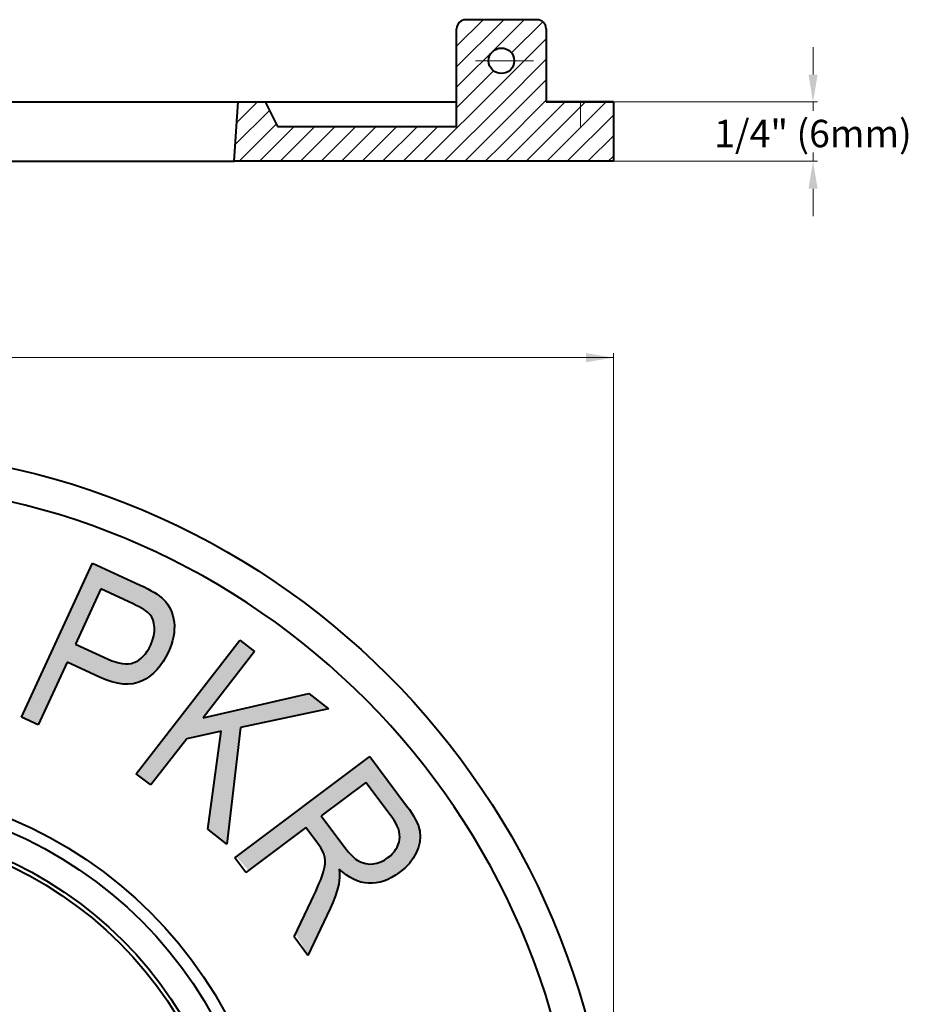
# Model space of a CAD drawing. Units: inches. Extents: x 17.6 to 25.51, y 4.8 to 13.28.
# Drawn here: x 21.68 to 25.51, y 9.04 to 13.28 of the extents above; entities that cross this region are included whole.
import ezdxf

# ---------------------------------------------------------------- set-up
doc = ezdxf.new("R2010")
doc.units = ezdxf.units.IN
doc.header["$LTSCALE"] = 0.03937
doc.header["$MEASUREMENT"] = 0
doc.linetypes.add('CENTER', pattern=[10.16, 6.35, -1.27, 1.27, -1.27])
for name, color, linetype, lineweight in [('中心线', 5, 'CENTER', 13), ('尺寸线', 1, 'Continuous', 13), ('粗实线', 7, 'Continuous', 40), ('细线', 1, 'Continuous', 13)]:
    doc.layers.add(name, color=color, linetype=linetype, lineweight=lineweight)
doc.styles.add('Arial', font='arial.ttf')

msp = doc.modelspace()

# ---------------------------------------------------------------- hatches: boundary and pattern name
at = {"layer": '尺寸线'}
h = msp.add_hatch(color=7, dxfattribs=at)
h.dxf.hatch_style = 1
h.paths.add_polyline_path([(22.343, 10.6719), (22.342, 10.687), (22.3399, 10.7016), (22.3368, 10.7155), (22.3325, 10.7288), (22.3274, 10.7414), (22.3212, 10.7533), (22.3139, 10.7647), (22.3056, 10.7755), (22.2963, 10.7856), (22.2885, 10.7928), (22.2793, 10.8002), (22.2687, 10.8077), (22.2569, 10.8154), (22.2436, 10.8232), (22.2288, 10.8312), (22.2128, 10.8394), (22.1954, 10.8476), (21.9904, 10.9422), (21.6868, 10.2849, -0.008631), (21.7613, 10.2571), (21.8804, 10.5151), (22.0198, 10.4508), (22.0473, 10.4391), (22.0735, 10.4302), (22.0983, 10.4242), (22.1221, 10.4208), (22.1444, 10.4201), (22.1655, 10.4221), (22.1853, 10.4269), (22.204, 10.4344), (22.2214, 10.4441), (22.238, 10.4555), (22.2536, 10.4685), (22.2683, 10.4835), (22.2819, 10.4999), (22.2946, 10.518), (22.3064, 10.5378), (22.3172, 10.5594), (22.3244, 10.5763), (22.3305, 10.5928), (22.3354, 10.6092), (22.339, 10.6253), (22.3416, 10.6412), (22.3429, 10.6567)])
h.paths.add_polyline_path([(22.0262, 10.8306), (22.1655, 10.7663), (22.179, 10.76), (22.1911, 10.7536), (22.202, 10.7476), (22.2118, 10.7418), (22.2204, 10.736), (22.2276, 10.7304), (22.2337, 10.7251), (22.2384, 10.7199), (22.2458, 10.7088), (22.2514, 10.696), (22.2552, 10.6812), (22.2572, 10.6645), (22.257, 10.6468), (22.2544, 10.6284), (22.249, 10.6095), (22.2414, 10.5902), (22.2341, 10.5757), (22.2263, 10.5625), (22.218, 10.5509), (22.2091, 10.5407), (22.1998, 10.5318), (22.1899, 10.5242), (22.1796, 10.5182), (22.1686, 10.5135), (22.1571, 10.5102), (22.145, 10.5084), (22.1321, 10.5081), (22.1185, 10.5093), (22.1043, 10.5118), (22.0894, 10.516), (22.0738, 10.5214), (22.0575, 10.5284), (21.9166, 10.5934)], flags=16)
h.paths.add_polyline_path([(21.6868, 10.2849), (21.6839, 10.2786), (21.7558, 10.2454), (21.7613, 10.2571, 0.008631)])
h = msp.add_hatch(color=7, dxfattribs=at)
h.dxf.hatch_style = 1
h.paths.add_polyline_path([(22.6879, 10.5614), (22.6254, 10.6099), (22.1824, 10.0388, -0.008604), (22.2478, 9.9942), (22.3962, 10.1853), (22.5447, 10.2172), (22.4873, 9.7994, -0.003799), (22.5127, 9.7754), (22.5692, 9.7315), (22.6279, 10.2343), (23.007, 10.3138), (22.9223, 10.3795), (22.4665, 10.276)])
h.paths.add_polyline_path([(22.1824, 10.0388), (22.1789, 10.0344), (22.2414, 9.9859), (22.2478, 9.9942, 0.008604)])
h = msp.add_hatch(color=7, dxfattribs=at)
h.dxf.hatch_style = 1
h.paths.add_polyline_path([(22.6092, 9.6771, -0.008584), (22.6618, 9.6181), (22.909, 9.8029), (22.9946, 9.6883), (22.9921, 9.6277), (22.9756, 9.5809), (22.9536, 9.53), (22.9323, 9.4851), (22.8648, 9.344, -0.011431), (22.919, 9.2538), (23.014, 9.4535), (23.0257, 9.4797), (23.0359, 9.5058), (23.0443, 9.5323), (23.0513, 9.5587), (23.0536, 9.5726), (23.0547, 9.588), (23.0545, 9.6049), (23.0532, 9.6233), (23.0683, 9.6099), (23.0836, 9.5981), (23.0992, 9.588), (23.1148, 9.5794), (23.1308, 9.5726), (23.1469, 9.5676), (23.1632, 9.5641), (23.1797, 9.5623), (23.1964, 9.5621), (23.213, 9.5638), (23.2297, 9.567), (23.2462, 9.5719), (23.2628, 9.5784), (23.2793, 9.5867), (23.2959, 9.5966), (23.3124, 9.6081), (23.3358, 9.6275), (23.3556, 9.6482), (23.3722, 9.6703), (23.3852, 9.694), (23.3948, 9.7181), (23.4005, 9.7414), (23.4024, 9.7642), (23.4007, 9.7863), (23.3982, 9.7976), (23.3945, 9.8097), (23.3893, 9.8224), (23.3828, 9.8357), (23.3751, 9.8499), (23.3659, 9.8647), (23.3556, 9.8802), (23.3438, 9.8965), (23.1855, 10.1081)])
h.paths.add_polyline_path([(23.0773, 9.717), (23.0936, 9.6966), (23.1092, 9.6799), (23.1241, 9.6668), (23.1385, 9.6575), (23.1528, 9.6511), (23.1677, 9.6471), (23.1833, 9.6453), (23.1995, 9.6461), (23.2159, 9.6492), (23.2322, 9.6547), (23.2479, 9.6625), (23.2634, 9.6727), (23.2737, 9.6811), (23.283, 9.69), (23.291, 9.6991), (23.298, 9.7086), (23.3036, 9.7185), (23.308, 9.7289), (23.3113, 9.7395), (23.3133, 9.7504), (23.3141, 9.7617), (23.3135, 9.7732), (23.3116, 9.7849), (23.3083, 9.7967), (23.3036, 9.8088), (23.2975, 9.8211), (23.2901, 9.8335), (23.2813, 9.8461), (23.1683, 9.997), (22.9756, 9.8529)], flags=16)

# ---------------------------------------------------------------- linework, layer by layer
at = {"layer": '中心线', "color": 7}
msp.add_line((23.8912, 13.1071), (23.6134, 13.1071), dxfattribs=at)
at = {"layer": '尺寸线', "color": 7, "lineweight": 13}
for p, q in [((25.0952, 13.048), (25.0952, 13.1661)), ((24.2346, 12.9299), (25.1149, 12.9299)), ((25.0952, 12.9299), (25.0952, 12.8918)), ((25.0952, 12.674), (25.0952, 12.712)), ((24.2346, 12.674), (25.1149, 12.674)), ((25.0952, 12.5559), (25.0952, 12.4378)), ((24.2346, 8.114), (24.2346, 11.8473)), ((24.2346, 11.8276), (21.4132, 11.8276))]:
    msp.add_line(p, q, dxfattribs=at)
at = {"layer": '尺寸线', "color": 7}
for points in [[(25.0755, 13.048), (25.1149, 13.048), (25.0952, 12.9299)], [(25.0755, 12.5559), (25.1149, 12.5559), (25.0952, 12.674)], [(24.1165, 11.8473), (24.1165, 11.8079), (24.2346, 11.8276)]]:
    msp.add_solid(points, dxfattribs=at)
at = {"layer": '粗实线', "color": 7}
for p, q in [((23.9058, 13.2842), (23.5988, 13.2842)), ((23.5594, 12.8236), (23.5594, 13.2449)), ((23.9452, 13.2449), (23.9452, 12.9299)), ((19.2169, 12.9299), (22.6184, 12.9299)), ((22.6007, 12.674), (22.6184, 12.9299)), ((22.6184, 12.9299), (22.7877, 12.9299)), ((22.7346, 12.9299), (22.7877, 12.8236)), ((22.7877, 12.9299), (23.5594, 12.9299)), ((23.9452, 12.9299), (24.0928, 12.9299)), ((24.0928, 12.9299), (23.9452, 12.9299)), ((24.2346, 12.9299), (23.9452, 12.9299)), ((24.0928, 12.9299), (24.2346, 12.9299)), ((24.2346, 12.9299), (24.0928, 12.9299)), ((24.2346, 12.9299), (24.2346, 12.674)), ((22.7877, 12.8236), (23.5594, 12.8236)), ((19.2346, 12.674), (22.6007, 12.674)), ((24.2346, 12.674), (22.6007, 12.674)), ((21.6839, 10.2786), (21.9904, 10.9422)), ((21.9904, 10.9422), (21.9904, 10.9422)), ((21.9904, 10.9422), (22.1954, 10.8476)), ((22.0262, 10.8306), (21.9166, 10.5934)), ((22.1655, 10.7663), (22.0262, 10.8306)), ((22.0262, 10.8306), (22.0262, 10.8306)), ((22.1954, 10.8476), (22.1954, 10.8476)), ((22.1954, 10.8476), (22.2128, 10.8394)), ((22.2128, 10.8394), (22.2288, 10.8312)), ((22.2288, 10.8312), (22.2436, 10.8232)), ((22.2436, 10.8232), (22.2569, 10.8154)), ((22.2569, 10.8154), (22.2687, 10.8077)), ((22.2687, 10.8077), (22.2793, 10.8002)), ((22.2793, 10.8002), (22.2885, 10.7928)), ((22.2885, 10.7928), (22.2963, 10.7856)), ((22.2963, 10.7856), (22.2963, 10.7856)), ((22.2963, 10.7856), (22.3056, 10.7755)), ((22.179, 10.76), (22.1655, 10.7663)), ((22.1655, 10.7663), (22.1655, 10.7663)), ((22.1911, 10.7536), (22.179, 10.76)), ((22.202, 10.7476), (22.1911, 10.7536)), ((22.2118, 10.7418), (22.202, 10.7476)), ((22.2204, 10.736), (22.2118, 10.7418)), ((22.3056, 10.7755), (22.3139, 10.7647)), ((22.3139, 10.7647), (22.3212, 10.7533)), ((22.3212, 10.7533), (22.3274, 10.7414)), ((22.3274, 10.7414), (22.3325, 10.7288)), ((22.2276, 10.7304), (22.2204, 10.736)), ((22.2337, 10.7251), (22.2276, 10.7304)), ((22.2384, 10.7199), (22.2337, 10.7251)), ((22.2458, 10.7088), (22.2384, 10.7199)), ((22.2514, 10.696), (22.2458, 10.7088)), ((22.2552, 10.6812), (22.2514, 10.696)), ((22.3325, 10.7288), (22.3368, 10.7155)), ((22.3368, 10.7155), (22.3399, 10.7016)), ((22.3399, 10.7016), (22.342, 10.687)), ((22.2572, 10.6645), (22.2552, 10.6812)), ((22.257, 10.6468), (22.2572, 10.6645)), ((22.3429, 10.6567), (22.3416, 10.6412)), ((22.342, 10.687), (22.343, 10.6719)), ((22.343, 10.6719), (22.3429, 10.6567)), ((22.1789, 10.0344), (22.6254, 10.6099)), ((22.2414, 10.5902), (22.249, 10.6095)), ((22.249, 10.6095), (22.2544, 10.6284)), ((22.2544, 10.6284), (22.257, 10.6468)), ((22.3354, 10.6092), (22.3305, 10.5928)), ((22.339, 10.6253), (22.3354, 10.6092)), ((22.3416, 10.6412), (22.339, 10.6253)), ((22.6254, 10.6099), (22.6254, 10.6099)), ((22.6254, 10.6099), (22.6879, 10.5614)), ((21.9166, 10.5934), (22.0575, 10.5284)), ((22.2263, 10.5625), (22.2341, 10.5757)), ((22.2341, 10.5757), (22.2414, 10.5902)), ((22.2414, 10.5902), (22.2414, 10.5902)), ((22.3244, 10.5763), (22.3172, 10.5594)), ((22.3305, 10.5928), (22.3244, 10.5763)), ((22.0575, 10.5284), (22.0575, 10.5284)), ((22.0575, 10.5284), (22.0738, 10.5214)), ((22.1796, 10.5182), (22.1899, 10.5242)), ((22.1899, 10.5242), (22.1998, 10.5318)), ((22.1998, 10.5318), (22.2091, 10.5407)), ((22.2091, 10.5407), (22.218, 10.5509)), ((22.218, 10.5509), (22.2263, 10.5625)), ((22.3064, 10.5378), (22.2946, 10.518)), ((22.3172, 10.5594), (22.3064, 10.5378)), ((22.3172, 10.5594), (22.3172, 10.5594)), ((22.6879, 10.5614), (22.4665, 10.276)), ((22.6879, 10.5614), (22.6879, 10.5614)), ((21.8804, 10.5151), (21.7558, 10.2454)), ((22.0198, 10.4508), (21.8804, 10.5151)), ((21.8804, 10.5151), (21.8804, 10.5151)), ((22.0738, 10.5214), (22.0894, 10.516)), ((22.0894, 10.516), (22.1043, 10.5118)), ((22.1043, 10.5118), (22.1185, 10.5093)), ((22.1185, 10.5093), (22.1321, 10.5081)), ((22.1321, 10.5081), (22.145, 10.5084)), ((22.145, 10.5084), (22.1571, 10.5102)), ((22.1571, 10.5102), (22.1686, 10.5135)), ((22.1686, 10.5135), (22.1796, 10.5182)), ((22.2683, 10.4835), (22.2536, 10.4685)), ((22.2819, 10.4999), (22.2683, 10.4835)), ((22.2946, 10.518), (22.2819, 10.4999)), ((22.0473, 10.4391), (22.0198, 10.4508)), ((22.0198, 10.4508), (22.0198, 10.4508)), ((22.2214, 10.4441), (22.204, 10.4344)), ((22.238, 10.4555), (22.2214, 10.4441)), ((22.2536, 10.4685), (22.238, 10.4555)), ((22.0735, 10.4302), (22.0473, 10.4391)), ((22.0983, 10.4242), (22.0735, 10.4302)), ((22.1221, 10.4208), (22.0983, 10.4242)), ((22.1444, 10.4201), (22.1221, 10.4208)), ((22.1655, 10.4221), (22.1444, 10.4201)), ((22.1853, 10.4269), (22.1655, 10.4221)), ((22.204, 10.4344), (22.1853, 10.4269)), ((22.4665, 10.276), (22.9223, 10.3795)), ((22.9223, 10.3795), (22.9223, 10.3795)), ((22.9223, 10.3795), (23.007, 10.3138)), ((23.007, 10.3138), (22.6279, 10.2343)), ((23.007, 10.3138), (23.007, 10.3138)), ((21.7558, 10.2454), (21.6839, 10.2786)), ((22.4665, 10.276), (22.4665, 10.276)), ((21.7558, 10.2454), (21.7558, 10.2454)), ((22.6279, 10.2343), (22.5692, 9.7315)), ((22.6279, 10.2343), (22.6279, 10.2343)), ((22.3962, 10.1853), (22.2414, 9.9859)), ((22.5447, 10.2172), (22.3962, 10.1853)), ((22.3962, 10.1853), (22.3962, 10.1853)), ((22.4868, 9.7955), (22.5447, 10.2172)), ((22.5447, 10.2172), (22.5447, 10.2172)), ((22.6032, 9.6725), (23.1855, 10.1081)), ((23.1855, 10.1081), (23.1855, 10.1081)), ((23.1855, 10.1081), (23.3438, 9.8965)), ((22.2414, 9.9859), (22.1789, 10.0344)), ((22.2414, 9.9859), (22.2414, 9.9859)), ((23.1683, 9.997), (22.9756, 9.8529)), ((23.2813, 9.8461), (23.1683, 9.997)), ((23.1683, 9.997), (23.1683, 9.997)), ((23.3438, 9.8965), (23.3438, 9.8965)), ((23.3438, 9.8965), (23.3556, 9.8802)), ((22.9756, 9.8529), (23.0773, 9.717)), ((23.2901, 9.8335), (23.2813, 9.8461)), ((23.2813, 9.8461), (23.2813, 9.8461)), ((23.3556, 9.8802), (23.3659, 9.8647)), ((23.3659, 9.8647), (23.3751, 9.8499)), ((23.3751, 9.8499), (23.3828, 9.8357)), ((22.909, 9.8029), (22.6503, 9.6094)), ((22.9636, 9.7297), (22.909, 9.8029)), ((22.909, 9.8029), (22.909, 9.8029)), ((23.2975, 9.8211), (23.2901, 9.8335)), ((23.3036, 9.8088), (23.2975, 9.8211)), ((23.3083, 9.7967), (23.3036, 9.8088)), ((23.3828, 9.8357), (23.3893, 9.8224)), ((23.3893, 9.8224), (23.3945, 9.8097)), ((23.3945, 9.8097), (23.3982, 9.7976)), ((22.5692, 9.7315), (22.4868, 9.7955)), ((22.4868, 9.7955), (22.4868, 9.7955)), ((23.3116, 9.7849), (23.3083, 9.7967)), ((23.3135, 9.7732), (23.3116, 9.7849)), ((23.3133, 9.7504), (23.3141, 9.7617)), ((23.3141, 9.7617), (23.3135, 9.7732)), ((23.3982, 9.7976), (23.4007, 9.7863)), ((23.4024, 9.7642), (23.4005, 9.7414)), ((23.4007, 9.7863), (23.4024, 9.7642)), ((22.5692, 9.7315), (22.5692, 9.7315)), ((22.9743, 9.7144), (22.9636, 9.7297)), ((22.9636, 9.7297), (22.9636, 9.7297)), ((23.298, 9.7086), (23.3036, 9.7185)), ((23.3036, 9.7185), (23.308, 9.7289)), ((23.308, 9.7289), (23.3113, 9.7395)), ((23.3113, 9.7395), (23.3133, 9.7504)), ((23.3948, 9.7181), (23.3852, 9.694)), ((23.4005, 9.7414), (23.3948, 9.7181)), ((22.9827, 9.6999), (22.9743, 9.7144)), ((22.9885, 9.6864), (22.9827, 9.6999)), ((22.992, 9.6739), (22.9885, 9.6864)), ((23.0773, 9.717), (23.0773, 9.717)), ((23.0773, 9.717), (23.0936, 9.6966)), ((23.0936, 9.6966), (23.1092, 9.6799)), ((23.1092, 9.6799), (23.1241, 9.6668)), ((23.2634, 9.6727), (23.2737, 9.6811)), ((23.2737, 9.6811), (23.283, 9.69)), ((23.283, 9.69), (23.291, 9.6991)), ((23.291, 9.6991), (23.298, 9.7086)), ((23.3852, 9.694), (23.3722, 9.6703)), ((22.6503, 9.6094), (22.6032, 9.6725)), ((22.9905, 9.6303), (22.9929, 9.6465)), ((22.9935, 9.661), (22.992, 9.6739)), ((22.9929, 9.6465), (22.9935, 9.661)), ((23.1241, 9.6668), (23.1385, 9.6575)), ((23.1385, 9.6575), (23.1528, 9.6511)), ((23.1528, 9.6511), (23.1677, 9.6471)), ((23.1677, 9.6471), (23.1833, 9.6453)), ((23.1833, 9.6453), (23.1995, 9.6461)), ((23.1995, 9.6461), (23.2159, 9.6492)), ((23.2159, 9.6492), (23.2322, 9.6547)), ((23.2322, 9.6547), (23.2479, 9.6625)), ((23.2479, 9.6625), (23.2634, 9.6727)), ((23.2634, 9.6727), (23.2634, 9.6727)), ((23.3556, 9.6482), (23.3358, 9.6275)), ((23.3722, 9.6703), (23.3556, 9.6482)), ((22.6503, 9.6094), (22.6503, 9.6094)), ((22.9737, 9.5772), (22.979, 9.5907)), ((22.979, 9.5907), (22.9831, 9.6023)), ((22.9831, 9.6023), (22.9863, 9.6125)), ((22.9863, 9.6125), (22.9905, 9.6303)), ((23.0683, 9.6099), (23.0532, 9.6233)), ((23.0532, 9.6233), (23.0532, 9.6233)), ((23.0532, 9.6233), (23.0545, 9.6049)), ((23.0545, 9.6049), (23.0547, 9.588)), ((23.0836, 9.5981), (23.0683, 9.6099)), ((23.0992, 9.588), (23.0836, 9.5981)), ((23.2959, 9.5966), (23.2793, 9.5867)), ((23.3124, 9.6081), (23.2959, 9.5966)), ((23.3358, 9.6275), (23.3124, 9.6081)), ((23.3124, 9.6081), (23.3124, 9.6081)), ((22.9602, 9.5453), (22.9675, 9.5621)), ((22.9675, 9.5621), (22.9737, 9.5772)), ((23.0513, 9.5587), (23.0443, 9.5323)), ((23.0536, 9.5726), (23.0513, 9.5587)), ((23.0513, 9.5587), (23.0513, 9.5587)), ((23.0547, 9.588), (23.0536, 9.5726)), ((23.1148, 9.5794), (23.0992, 9.588)), ((23.1308, 9.5726), (23.1148, 9.5794)), ((23.1469, 9.5676), (23.1308, 9.5726)), ((23.1632, 9.5641), (23.1469, 9.5676)), ((23.1797, 9.5623), (23.1632, 9.5641)), ((23.1964, 9.5621), (23.1797, 9.5623)), ((23.213, 9.5638), (23.1964, 9.5621)), ((23.2297, 9.567), (23.213, 9.5638)), ((23.2462, 9.5719), (23.2297, 9.567)), ((23.2628, 9.5784), (23.2462, 9.5719)), ((23.2793, 9.5867), (23.2628, 9.5784)), ((22.9323, 9.4851), (22.9427, 9.5069)), ((22.9427, 9.5069), (22.952, 9.527)), ((22.952, 9.527), (22.9602, 9.5453)), ((23.0359, 9.5058), (23.0257, 9.4797)), ((23.0443, 9.5323), (23.0359, 9.5058)), ((22.8586, 9.331), (22.9323, 9.4851)), ((22.9323, 9.4851), (22.9323, 9.4851)), ((23.0257, 9.4797), (23.014, 9.4535)), ((23.014, 9.4535), (22.918, 9.2516)), ((23.014, 9.4535), (23.014, 9.4535)), ((22.918, 9.2516), (22.8586, 9.331)), ((22.8586, 9.331), (22.8586, 9.331)), ((22.918, 9.2516), (22.918, 9.2516))]:
    msp.add_line(p, q, dxfattribs=at)
for centre, radius in [((23.7523, 13.1071), 0.0551), ((20.9176, 8.114), 3.3169), ((20.9176, 8.114), 1.8701), ((20.9176, 8.114), 1.8169), ((20.9176, 8.114), 1.7008), ((20.9176, 8.114), 1.6831)]:
    msp.add_circle(centre, radius, dxfattribs=at)
for centre, radius, start, end in [((23.5988, 13.2449), 0.0394, 90, 180), ((23.9058, 13.2449), 0.0394, 0, 90), ((20.9176, 8.114), 3.1752, 5.0331, 180)]:
    msp.add_arc(centre, radius, start, end, dxfattribs=at)
at = {"layer": '细线', "color": 7}
for p, q in [((23.5594, 13.1697), (23.6739, 13.2842)), ((23.7523, 13.2742), (23.7623, 13.2842)), ((23.7523, 13.1858), (23.8507, 13.2842)), ((23.5594, 13.0813), (23.7523, 13.2742)), ((23.5633, 13.262), (23.5816, 13.2803)), ((23.7958, 13.1409), (23.9304, 13.2756)), ((23.7523, 13.0091), (23.9452, 13.202)), ((23.5594, 12.9929), (23.7523, 13.1858)), ((23.7523, 12.9207), (23.9452, 13.1136)), ((23.5594, 12.9045), (23.7184, 13.0636)), ((23.4172, 12.674), (23.7523, 13.0091)), ((23.7523, 12.8323), (23.9452, 13.0252)), ((22.6123, 12.8413), (22.7009, 12.9299)), ((23.5056, 12.674), (23.7523, 12.9207)), ((23.7523, 12.7439), (23.9452, 12.9368)), ((23.7708, 12.674), (24.0267, 12.9299)), ((23.8592, 12.674), (24.1151, 12.9299)), ((23.9476, 12.674), (24.2035, 12.9299)), ((24.0928, 12.8236), (24.0928, 12.9299)), ((22.6057, 12.7464), (22.7528, 12.8934)), ((24.0359, 12.674), (24.2346, 12.8726)), ((22.6217, 12.674), (22.7823, 12.8345)), ((22.7101, 12.674), (22.8597, 12.8236)), ((22.7985, 12.674), (22.9481, 12.8236)), ((22.8869, 12.674), (23.0365, 12.8236)), ((22.9753, 12.674), (23.1249, 12.8236)), ((23.0637, 12.674), (23.2133, 12.8236)), ((23.1521, 12.674), (23.3017, 12.8236)), ((23.2405, 12.674), (23.3901, 12.8236)), ((23.3288, 12.674), (23.4784, 12.8236)), ((23.594, 12.674), (23.7523, 12.8323)), ((24.1243, 12.674), (24.2346, 12.7842)), ((23.6824, 12.674), (23.7523, 12.7439)), ((24.2127, 12.674), (24.2346, 12.6958))]:
    msp.add_line(p, q, dxfattribs=at)

# ---------------------------------------------------------------- texts
at = {"layer": '尺寸线', "color": 7, "insert": (25.0948, 12.7936), "char_height": 0.11811, "attachment_point": 5, "style": 'Arial'}
msp.add_mtext('\\A1;1/4" (6mm)', dxfattribs=at)

doc.saveas('drawing.dxf')
